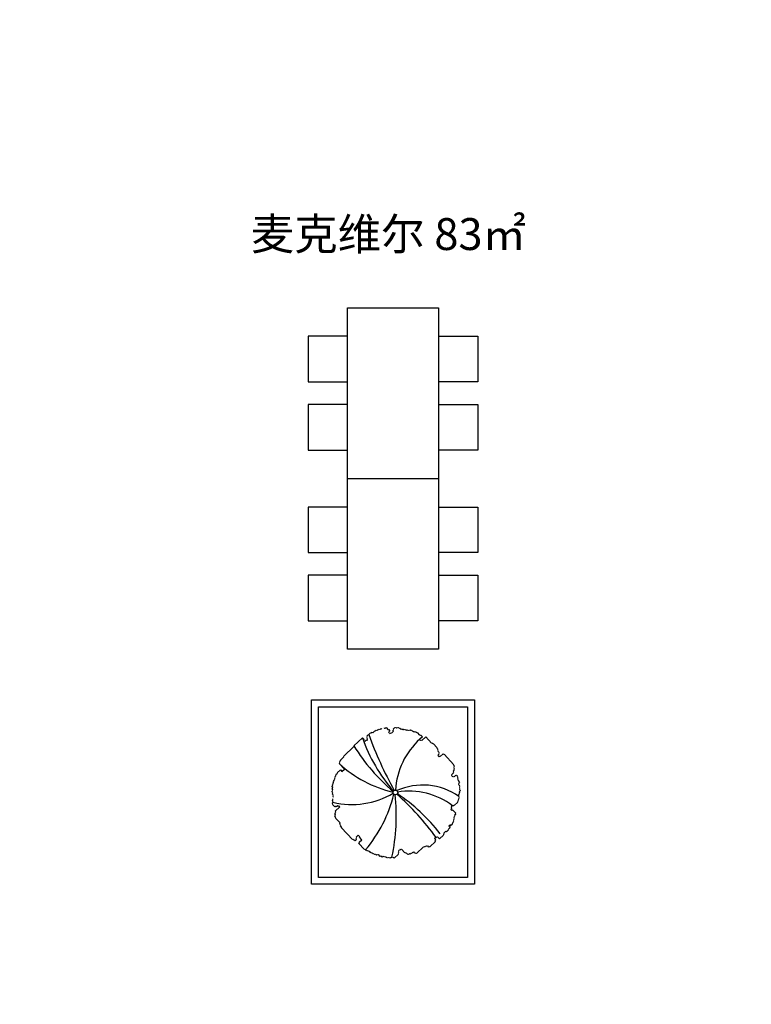
# Model space of a CAD drawing. Extents: x 1083922 to 1321420, y -685494 to -438229.
# Drawn here: x 1131849 to 1138278, y -530594 to -521946 of the extents above; entities that cross this region are included whole.
import ezdxf

# ---------------------------------------------------------------- set-up
doc = ezdxf.new("R2010")
doc.units = 0
doc.header["$LTSCALE"] = 1000
for name, color, linetype in [('00-TEXT（文字）', 50, 'Continuous'), ('00-WALL（墙体）', 160, 'Continuous'), ('01-FURN（活动家具）', 51, 'Continuous'), ('A-PUB_HATCH', 252, 'Continuous'), ('FF-FURN(G)', 40, 'Continuous')]:
    doc.layers.add(name, color=color, linetype=linetype)
doc.styles.get("Standard").update_dxf_attribs({"font": 'gbenor.shx', "bigfont": 'gbcbig.shx'})

# ---------------------------------------------------------------- blocks, each defined once
blk = doc.blocks.new('thbthn')
at = {"layer": 'A-PUB_HATCH'}
h = blk.add_hatch(color=256, dxfattribs=at)
h.paths.add_polyline_path([(164751.3, 107159.4), (164751.3, 106459.4), (165451.3, 106459.4), (165451.3, 107159.4)])
h.paths.add_polyline_path([(164751.3, 141859.4), (164751.3, 141159.4), (165451.3, 141159.4), (165451.3, 141859.4)])
h.paths.add_polyline_path([(211101.3, 129159.4), (211101.3, 128559.4), (211701.3, 128559.4), (211701.3, 129159.4)])
h.paths.add_polyline_path([(219401.3, 129159.4), (219401.3, 128559.4), (220001.3, 128559.4), (220001.3, 129159.4)])
h.paths.add_polyline_path([(227501.3, 129159.4), (227501.3, 128559.4), (228101.3, 128559.4), (228101.3, 129159.4)])
h.paths.add_polyline_path([(166051.2, 117509.4), (166051.2, 118209.4), (166751.2, 118209.4), (166751.2, 117509.4)])
h.paths.add_polyline_path([(173001.3, 116709.4), (173001.3, 118159.4), (173701.3, 118159.4), (173701.3, 116709.4)])
h.paths.add_polyline_path([(173051.3, 141859.4), (173051.3, 141159.4), (173751.3, 141159.4), (173751.3, 141859.4)])
h.paths.add_polyline_path([(173051.3, 107159.4), (173051.3, 106459.4), (173751.3, 106459.4), (173751.3, 107159.4)])
h.paths.add_polyline_path([(166051.3, 130809.4), (166051.3, 130109.4), (166751.3, 130109.4), (166751.3, 130809.4)])
h.paths.add_polyline_path([(178801.3, 116609.4), (178801.3, 117309.4), (179501.3, 117309.4), (179501.3, 116609.4)])
h.paths.add_polyline_path([(189901.3, 116609.4), (189901.3, 117309.4), (190601.3, 117309.4), (190601.3, 116609.4)])
h.paths.add_polyline_path([(201001.3, 116609.4), (201001.3, 117309.4), (201701.3, 117309.4), (201701.3, 116609.4)])
h.paths.add_polyline_path([(178901.3, 141859.4), (178901.3, 141159.4), (179601.3, 141159.4), (179601.3, 141859.4)])
h.paths.add_polyline_path([(178801.3, 107159.4), (178801.3, 106459.4), (179501.3, 106459.4), (179501.3, 107159.4)])
h.paths.add_polyline_path([(173001.3, 131609.4), (173001.3, 130159.4), (173701.3, 130159.4), (173701.3, 131609.4)])
h.paths.add_polyline_path([(189901.3, 141859.4), (189901.3, 141159.4), (190601.3, 141159.4), (190601.3, 141859.4)])
h.paths.add_polyline_path([(189901.3, 107159.4), (189901.3, 106459.4), (190601.3, 106459.4), (190601.3, 107159.4)])
h.paths.add_polyline_path([(178901.3, 131709.4), (178901.3, 131009.4), (179601.3, 131009.4), (179601.3, 131709.4)])
h.paths.add_polyline_path([(201001.3, 141859.4), (201001.3, 141159.4), (201701.3, 141159.4), (201701.3, 141859.4)])
h.paths.add_polyline_path([(201001.3, 107159.4), (201001.3, 106459.4), (201701.3, 106459.4), (201701.3, 107159.4)])
h.paths.add_polyline_path([(189901.3, 131709.4), (189901.3, 131009.4), (190601.3, 131009.4), (190601.3, 131709.4)])
h.paths.add_polyline_path([(201001.3, 131709.4), (201001.3, 131009.4), (201701.3, 131009.4), (201701.3, 131709.4)])
h.paths.add_polyline_path([(211101.3, 120759.5), (211101.3, 120159.5), (211701.3, 120159.5), (211701.3, 120759.5)])
h.paths.add_polyline_path([(211101.3, 141859.4), (211101.3, 141259.4), (211701.3, 141259.4), (211701.3, 141859.4)])
h.paths.add_polyline_path([(211101.3, 107059.4), (211101.3, 106459.4), (211701.3, 106459.4), (211701.3, 107059.4)])
h.paths.add_polyline_path([(211101.3, 115459.4), (211101.3, 114859.4), (211701.3, 114859.4), (211701.3, 115459.4)])
h.paths.add_polyline_path([(211101.3, 133459.4), (211101.3, 132859.4), (211701.3, 132859.4), (211701.3, 133459.4)])
h.paths.add_polyline_path([(219401.3, 120759.5), (219401.3, 120159.5), (220001.3, 120159.5), (220001.3, 120759.5)])
h.paths.add_polyline_path([(227501.3, 120759.5), (227501.3, 120159.5), (228101.3, 120159.5), (228101.3, 120759.5)])
h.paths.add_polyline_path([(219401.3, 141859.4), (219401.3, 141259.4), (220001.3, 141259.4), (220001.3, 141859.4)])
h.paths.add_polyline_path([(219401.3, 107059.4), (219401.3, 106459.4), (220001.3, 106459.4), (220001.3, 107059.4)])
h.paths.add_polyline_path([(219401.3, 115459.4), (219401.3, 114859.4), (220001.3, 114859.4), (220001.3, 115459.4)])
h.paths.add_polyline_path([(219401.3, 133459.4), (219401.3, 132859.4), (220001.3, 132859.4), (220001.3, 133459.4)])
h.paths.add_polyline_path([(227501.3, 141859.4), (227501.3, 141259.4), (228101.3, 141259.4), (228101.3, 141859.4)])
h.paths.add_polyline_path([(227501.3, 107059.4), (227501.3, 106459.4), (228101.3, 106459.4), (228101.3, 107059.4)])
h.paths.add_polyline_path([(227501.3, 115459.4), (227501.3, 114859.4), (228101.3, 114859.4), (228101.3, 115459.4)])
h.paths.add_polyline_path([(227501.3, 133459.4), (227501.3, 132859.4), (228101.3, 132859.4), (228101.3, 133459.4)])
h.paths.add_polyline_path([(170505.3, 141959.4), (171005.3, 141959.4), (171005.3, 141459.4), (170505.3, 141459.4)])
edge = h.paths.add_edge_path()
edge.add_line((163305.3, 144750.9), (163005.3, 144750.9))
edge.add_line((163321.8, 103734.7), (163021.7, 103734.7))
edge.add_line((163305.3, 144750.9), (163305.3, 141559.4))
edge.add_line((163305.3, 141559.4), (163001.3, 141559.4))
edge.add_line((163001.3, 141559.4), (163001.3, 106759.4))
edge.add_line((163001.3, 106759.4), (163397.4, 106759.4))
edge.add_line((163397.4, 106759.4), (163321.8, 103734.7))
edge.add_line((163005.3, 144750.9), (163005.3, 141859.4))
edge.add_line((163005.3, 141859.4), (162701.3, 141859.4))
edge.add_line((162701.3, 141859.4), (162701.3, 106459.4))
edge.add_line((162701.3, 106459.4), (163089.8, 106459.4))
edge.add_line((163089.8, 106459.4), (163021.7, 103734.7))
blk = doc.blocks.new('we45w3453')
at = {"color": 35}
for p, q in [((1115235.9, -463396.9), (1115240, -463393)), ((1115240, -463393), (1115241.2, -463394.4)), ((1115241.2, -463394.4), (1115242.6, -463393.1)), ((1115242.6, -463393.1), (1115243.9, -463394.5)), ((1115243.9, -463394.5), (1115252, -463386.8)), ((1115252, -463386.8), (1115253.2, -463388.2)), ((1115253.2, -463388.2), (1115257.3, -463384.4)), ((1115257.3, -463384.4), (1115258.6, -463385.7)), ((1115258.6, -463385.7), (1115259.9, -463384.4)), ((1115259.9, -463384.4), (1115261.2, -463385.8)), ((1115261.2, -463385.8), (1115265.3, -463382)), ((1115265.3, -463382), (1115266.5, -463383.3)), ((1115266.5, -463383.3), (1115269.2, -463380.8)), ((1115269.2, -463380.8), (1115270.5, -463382.1)), ((1115270.5, -463382.1), (1115271.9, -463380.8)), ((1115271.9, -463380.8), (1115273.1, -463382.2)), ((1115273.1, -463382.2), (1115277.2, -463378.4)), ((1115277.2, -463378.4), (1115279.7, -463381.1)), ((1115289, -463377.4), (1115290.4, -463376.1)), ((1115290.4, -463376.1), (1115291.7, -463377.5)), ((1115291.7, -463377.5), (1115295.7, -463373.7)), ((1115295.7, -463373.7), (1115304.6, -463383.1)), ((1115304.6, -463383.1), (1115306, -463381.9)), ((1115308.3, -463392.4), (1115305.6, -463395)), ((1115306, -463381.9), (1115311.1, -463387.3)), ((1115311.1, -463387.3), (1115307, -463391.1)), ((1115307, -463391.1), (1115308.3, -463392.4)), ((1115317.3, -463396.6), (1115325.4, -463389)), ((1115322.9, -463386.3), (1115324.3, -463385)), ((1115325.4, -463389), (1115322.9, -463386.3)), ((1115323, -463383.7), (1115324.3, -463382.4)), ((1115324.3, -463385), (1115323, -463383.7)), ((1115323.1, -463381.1), (1115329.8, -463374.7)), ((1115324.3, -463382.4), (1115323.1, -463381.1)), ((1115329.8, -463374.7), (1115331.1, -463376)), ((1115331.1, -463376), (1115332.4, -463374.8)), ((1115332.4, -463374.8), (1115333.7, -463376.1)), ((1115333.7, -463376.1), (1115335.1, -463374.8)), ((1115335.1, -463374.8), (1115336.3, -463376.2)), ((1115336.3, -463376.2), (1115339, -463373.6)), ((1115339, -463373.6), (1115340.3, -463375)), ((1115340.3, -463375), (1115341.7, -463373.7)), ((1115341.7, -463373.7), (1115342.9, -463375.1)), ((1115342.9, -463375.1), (1115344.3, -463373.8)), ((1115344.3, -463373.8), (1115348.1, -463377.9)), ((1115348.1, -463377.9), (1115349.5, -463376.6)), ((1115349.5, -463376.6), (1115354.6, -463382)), ((1115354.6, -463382), (1115357.3, -463379.4)), ((1115357.3, -463379.4), (1115361.1, -463383.5)), ((1115361.1, -463383.5), (1115363.8, -463380.9)), ((1115363.8, -463380.9), (1115366.3, -463383.6)), ((1115366.3, -463383.6), (1115367.7, -463382.4)), ((1115367.7, -463382.4), (1115368.9, -463383.7)), ((1115368.9, -463383.7), (1115370.3, -463382.4)), ((1115370.3, -463382.4), (1115372.8, -463385.1)), ((1115372.8, -463385.1), (1115374.2, -463383.9)), ((1115374.2, -463383.9), (1115375.5, -463385.2)), ((1115375.5, -463385.2), (1115378.2, -463382.7)), ((1115378.2, -463382.7), (1115380.7, -463385.4)), ((1115380.7, -463385.4), (1115382.1, -463384.1)), ((1115382.1, -463384.1), (1115383.3, -463385.5)), ((1115383.3, -463385.5), (1115384.7, -463384.2)), ((1115384.7, -463384.2), (1115386, -463385.5)), ((1115386, -463385.5), (1115387.3, -463384.3)), ((1115387.3, -463384.3), (1115388.6, -463385.6)), ((1115388.6, -463385.6), (1115391.3, -463383.1)), ((1115391.3, -463383.1), (1115393.8, -463385.8)), ((1115393.8, -463385.8), (1115395.2, -463384.5)), ((1115395.2, -463384.5), (1115400.3, -463389.9)), ((1115400.3, -463389.9), (1115401.6, -463388.6)), ((1115401.6, -463388.6), (1115405.4, -463392.7)), ((1115405.4, -463392.7), (1115408.1, -463390.1)), ((1115408.1, -463390.1), (1115410.7, -463392.8)), ((1115410.7, -463392.8), (1115412, -463391.6)), ((1115412, -463391.6), (1115415.9, -463395.6)), ((1115170.1, -463446.1), (1115203.9, -463414.3)), ((1115203.9, -463414.3), (1115210.2, -463421)), ((1115210.2, -463421), (1115207.5, -463423.6)), ((1115207.5, -463423.6), (1115212.6, -463429)), ((1115212.6, -463429), (1115218, -463423.9)), ((1115218, -463423.9), (1115219.3, -463425.3)), ((1115219.3, -463425.3), (1115220.6, -463424)), ((1115220.6, -463424), (1115221.9, -463425.3)), ((1115220.7, -463421.4), (1115223.4, -463418.8)), ((1115223.3, -463424.1), (1115220.7, -463421.4)), ((1115220.9, -463416.1), (1115222.2, -463414.8)), ((1115223.4, -463418.8), (1115220.9, -463416.1)), ((1115221, -463410.9), (1115222.4, -463409.6)), ((1115222.3, -463412.2), (1115221, -463410.9)), ((1115221, -463413.5), (1115222.3, -463412.2)), ((1115222.2, -463414.8), (1115221, -463413.5)), ((1115221.1, -463408.2), (1115234.6, -463395.5)), ((1115222.4, -463409.6), (1115221.1, -463408.2)), ((1115221.9, -463425.3), (1115223.3, -463424.1)), ((1115234.6, -463395.5), (1115235.9, -463396.9)), ((1115309.4, -463399), (1115312.1, -463396.5)), ((1115312.1, -463396.5), (1115313.4, -463397.8)), ((1115313.4, -463397.8), (1115316.1, -463395.3)), ((1115316.1, -463395.3), (1115317.3, -463396.6)), ((1115415.9, -463395.6), (1115417.2, -463394.3)), ((1115417.2, -463394.3), (1115426.1, -463403.8)), ((1115426.1, -463403.8), (1115427.5, -463402.5)), ((1115427.5, -463402.5), (1115430, -463405.2)), ((1115429.5, -463421), (1115428.2, -463422.2)), ((1115428.2, -463422.2), (1115430.7, -463424.9)), ((1115437.7, -463410.7), (1115428.3, -463419.6)), ((1115428.3, -463419.6), (1115429.5, -463421)), ((1115430, -463405.2), (1115431.4, -463404)), ((1115430.7, -463424.9), (1115432.1, -463423.7)), ((1115431.4, -463404), (1115437.7, -463410.7)), ((1115432.1, -463423.7), (1115433.4, -463425)), ((1115433.4, -463425), (1115434.7, -463423.7)), ((1115434.7, -463423.7), (1115436, -463425.1)), ((1115436, -463425.1), (1115450.8, -463411.1)), ((1115450.8, -463411.1), (1115473.8, -463435.4)), ((1115129.4, -463486.9), (1115171.3, -463447.5)), ((1115171.3, -463447.5), (1115170.1, -463446.1)), ((1115473.8, -463435.4), (1115475.1, -463434.1)), ((1115475.1, -463434.1), (1115478.9, -463438.2)), ((1115478.9, -463438.2), (1115480.3, -463436.9)), ((1115480.3, -463436.9), (1115495.5, -463453.1)), ((1115495.5, -463453.1), (1115494.2, -463454.4)), ((1115494.2, -463454.4), (1115498, -463458.4)), ((1115498, -463458.4), (1115496.7, -463459.7)), ((1115496.7, -463459.7), (1115499.2, -463462.4)), ((1115499.2, -463462.4), (1115497.8, -463463.7)), ((1115497.8, -463463.7), (1115499.1, -463465)), ((1115499.1, -463465), (1115497.8, -463466.3)), ((1115497.8, -463466.3), (1115502.9, -463471.7)), ((1115114.3, -463508.8), (1115117, -463506.3)), ((1115115.6, -463510.2), (1115114.3, -463508.8)), ((1115115.8, -463504.9), (1115119.8, -463501.1)), ((1115117, -463506.3), (1115115.8, -463504.9)), ((1115118.6, -463499.8), (1115130.7, -463488.3)), ((1115119.8, -463501.1), (1115118.6, -463499.8)), ((1115130.7, -463488.3), (1115129.4, -463486.9)), ((1115501.3, -463480.9), (1115498.6, -463483.4)), ((1115498.6, -463483.4), (1115503.7, -463488.8)), ((1115502.7, -463477), (1115500, -463479.5)), ((1115500, -463479.5), (1115501.3, -463480.9)), ((1115502.8, -463474.3), (1115501.4, -463475.6)), ((1115501.4, -463475.6), (1115502.7, -463477)), ((1115502.9, -463471.7), (1115501.5, -463473)), ((1115501.5, -463473), (1115502.8, -463474.3)), ((1115503.7, -463488.8), (1115506.4, -463486.3)), ((1115506.4, -463486.3), (1115507.6, -463487.6)), ((1115507.6, -463487.6), (1115518.4, -463477.4)), ((1115518.4, -463477.4), (1115521, -463480.1)), ((1115521, -463480.1), (1115522.3, -463478.9)), ((1115522.3, -463478.9), (1115560.5, -463519.4)), ((1115105.2, -463550.6), (1115117.4, -463539.1)), ((1115112.8, -463515.3), (1115115.5, -463512.8)), ((1115133.2, -463537), (1115112.8, -463515.3)), ((1115114.3, -463511.4), (1115115.6, -463510.2)), ((1115115.5, -463512.8), (1115114.3, -463511.4)), ((1115117.4, -463539.1), (1115123.7, -463545.9)), ((1115123.7, -463545.9), (1115133.2, -463537)), ((1115561, -463547), (1115558.3, -463549.5)), ((1115561.1, -463541.7), (1115558.4, -463544.3)), ((1115558.4, -463544.3), (1115561, -463547)), ((1115560.5, -463519.4), (1115559.2, -463520.7)), ((1115559.2, -463520.7), (1115563, -463524.7)), ((1115561.2, -463539.1), (1115559.9, -463540.4)), ((1115559.9, -463540.4), (1115561.1, -463541.7)), ((1115562.7, -463535.2), (1115560, -463537.8)), ((1115560, -463537.8), (1115561.2, -463539.1)), ((1115561.5, -463531.2), (1115560.1, -463532.5)), ((1115560.1, -463532.5), (1115562.7, -463535.2)), ((1115561.5, -463528.6), (1115560.2, -463529.9)), ((1115560.2, -463529.9), (1115561.5, -463531.2)), ((1115563, -463524.7), (1115560.3, -463527.3)), ((1115560.3, -463527.3), (1115561.5, -463528.6)), ((1115089.6, -463588.2), (1115092.3, -463585.7)), ((1115091, -463584.3), (1115092.4, -463583)), ((1115092.3, -463585.7), (1115091, -463584.3)), ((1115091.1, -463581.7), (1115093.8, -463579.1)), ((1115092.4, -463583), (1115091.1, -463581.7)), ((1115092.6, -463577.8), (1115095.3, -463575.2)), ((1115093.8, -463579.1), (1115092.6, -463577.8)), ((1115094, -463573.9), (1115096.7, -463571.3)), ((1115095.3, -463575.2), (1115094, -463573.9)), ((1115095.4, -463570), (1115096.8, -463568.7)), ((1115096.7, -463571.3), (1115095.4, -463570)), ((1115095.5, -463567.4), (1115099.6, -463563.5)), ((1115096.8, -463568.7), (1115095.5, -463567.4)), ((1115098.3, -463562.2), (1115101, -463559.6)), ((1115099.6, -463563.5), (1115098.3, -463562.2)), ((1115099.7, -463558.3), (1115106.5, -463551.9)), ((1115101, -463559.6), (1115099.7, -463558.3)), ((1115106.5, -463551.9), (1115105.2, -463550.6)), ((1115559.6, -463550.9), (1115551.4, -463558.5)), ((1115551.4, -463558.5), (1115552.7, -463559.9)), ((1115552.7, -463559.9), (1115551.4, -463561.1)), ((1115551.4, -463561.1), (1115556.5, -463566.5)), ((1115556.5, -463566.5), (1115557.8, -463565.3)), ((1115557.8, -463565.3), (1115559.1, -463566.6)), ((1115558.3, -463549.5), (1115559.6, -463550.9)), ((1115559.1, -463566.6), (1115560.4, -463565.3)), ((1115560.4, -463565.3), (1115561.7, -463566.7)), ((1115561.7, -463566.7), (1115568.5, -463560.3)), ((1115568.5, -463560.3), (1115569.7, -463561.7)), ((1115569.7, -463561.7), (1115571.1, -463560.4)), ((1115571.1, -463560.4), (1115574.9, -463564.5)), ((1115574.9, -463564.5), (1115573.6, -463565.7)), ((1115573.6, -463565.7), (1115576.1, -463568.4)), ((1115577.3, -463572.4), (1115574.6, -463575)), ((1115574.6, -463575), (1115577.1, -463577.7)), ((1115576.1, -463568.4), (1115574.7, -463569.7)), ((1115574.7, -463569.7), (1115577.3, -463572.4)), ((1115577.1, -463577.7), (1115575.8, -463578.9)), ((1115575.8, -463578.9), (1115579.6, -463583)), ((1115579.6, -463583), (1115578.2, -463584.3)), ((1115578.2, -463584.3), (1115582.1, -463588.3)), ((1115083.9, -463603.8), (1115087.9, -463600)), ((1115087.7, -463607.8), (1115083.9, -463603.8)), ((1115084.6, -463623.5), (1115086, -463622.2)), ((1115087.2, -463626.2), (1115084.6, -463623.5)), ((1115084.7, -463620.9), (1115086, -463619.6)), ((1115086, -463622.2), (1115084.7, -463620.9)), ((1115084.8, -463618.3), (1115087.5, -463615.7)), ((1115086, -463619.6), (1115084.8, -463618.3)), ((1115084.9, -463613), (1115087.6, -463610.5)), ((1115087.5, -463615.7), (1115084.9, -463613)), ((1115086.4, -463609.1), (1115087.7, -463607.8)), ((1115087.6, -463610.5), (1115086.4, -463609.1)), ((1115086.7, -463598.6), (1115089.4, -463596.1)), ((1115087.9, -463600), (1115086.7, -463598.6)), ((1115088.1, -463594.7), (1115090.8, -463592.2)), ((1115089.4, -463596.1), (1115088.1, -463594.7)), ((1115089.5, -463590.8), (1115090.9, -463589.5)), ((1115090.8, -463592.2), (1115089.5, -463590.8)), ((1115090.9, -463589.5), (1115089.6, -463588.2)), ((1115580.6, -463594.8), (1115579.2, -463596.1)), ((1115579.2, -463596.1), (1115584.3, -463601.5)), ((1115580.6, -463592.2), (1115579.3, -463593.5)), ((1115579.3, -463593.5), (1115580.6, -463594.8)), ((1115582.1, -463588.3), (1115579.4, -463590.9)), ((1115579.4, -463590.9), (1115580.6, -463592.2)), ((1115586.4, -463620), (1115581, -463625)), ((1115583.9, -463614.6), (1115582.5, -463615.9)), ((1115582.5, -463615.9), (1115586.4, -463620)), ((1115584, -463612), (1115582.6, -463613.3)), ((1115582.6, -463613.3), (1115583.9, -463614.6)), ((1115584.1, -463609.4), (1115582.7, -463610.7)), ((1115582.7, -463610.7), (1115584, -463612)), ((1115584.1, -463606.8), (1115582.8, -463608)), ((1115582.8, -463608), (1115584.1, -463609.4)), ((1115584.3, -463601.5), (1115582.9, -463602.8)), ((1115582.9, -463602.8), (1115584.2, -463604.1)), ((1115584.2, -463604.1), (1115582.9, -463605.4)), ((1115582.9, -463605.4), (1115584.1, -463606.8)), ((1115084.8, -463659), (1115087.6, -463656.4)), ((1115087.4, -463661.7), (1115084.8, -463659)), ((1115085.6, -463632.7), (1115088.3, -463630.2)), ((1115089.5, -463636.8), (1115085.6, -463632.7)), ((1115085.8, -463627.5), (1115087.2, -463626.2)), ((1115088.3, -463630.2), (1115085.8, -463627.5)), ((1115086, -463662.9), (1115087.4, -463661.7)), ((1115088.6, -463665.6), (1115086, -463662.9)), ((1115086.3, -463655.1), (1115089, -463652.5)), ((1115087.6, -463656.4), (1115086.3, -463655.1)), ((1115087.9, -463643.3), (1115089.3, -463642)), ((1115090.5, -463646), (1115087.9, -463643.3)), ((1115088, -463640.7), (1115089.4, -463639.4)), ((1115089.3, -463642), (1115088, -463640.7)), ((1115088.1, -463638.1), (1115089.5, -463636.8)), ((1115089.4, -463639.4), (1115088.1, -463638.1)), ((1115577.2, -463661.7), (1115574.5, -463664.3)), ((1115578.7, -463657.8), (1115575.9, -463660.4)), ((1115575.9, -463660.4), (1115577.2, -463661.7)), ((1115580.1, -463653.9), (1115577.4, -463656.5)), ((1115577.4, -463656.5), (1115578.7, -463657.8)), ((1115580.6, -463635.5), (1115577.9, -463638.1)), ((1115577.9, -463638.1), (1115581.8, -463642.1)), ((1115581.5, -463650), (1115578.8, -463652.6)), ((1115578.8, -463652.6), (1115580.1, -463653.9)), ((1115582.1, -463631.6), (1115579.4, -463634.2)), ((1115579.4, -463634.2), (1115580.6, -463635.5)), ((1115581.6, -463647.4), (1115580.2, -463648.7)), ((1115580.2, -463648.7), (1115581.5, -463650)), ((1115581.7, -463644.8), (1115580.3, -463646)), ((1115580.3, -463646), (1115581.6, -463647.4)), ((1115581.8, -463642.1), (1115580.4, -463643.4)), ((1115580.4, -463643.4), (1115581.7, -463644.8)), ((1115583.5, -463627.8), (1115580.8, -463630.3)), ((1115580.8, -463630.3), (1115582.1, -463631.6)), ((1115581, -463625), (1115583.5, -463627.8)), ((1115085.8, -463670.8), (1115087.2, -463669.5)), ((1115088.3, -463673.5), (1115085.8, -463670.8)), ((1115085.9, -463668.2), (1115088.6, -463665.6)), ((1115087.2, -463669.5), (1115085.9, -463668.2)), ((1115087, -463674.8), (1115088.3, -463673.5)), ((1115095.9, -463684.2), (1115087, -463674.8)), ((1115098.6, -463681.7), (1115095.9, -463684.2)), ((1115096.7, -463701.3), (1115115.6, -463683.5)), ((1115099.2, -463704), (1115096.7, -463701.3)), ((1115101.2, -463684.4), (1115098.6, -463681.7)), ((1115106.6, -463679.3), (1115101.2, -463684.4)), ((1115109.1, -463682), (1115106.6, -463679.3)), ((1115111.8, -463679.5), (1115109.1, -463682)), ((1115115.6, -463683.5), (1115111.8, -463679.5)), ((1115552.7, -463689.9), (1115548.7, -463693.7)), ((1115548.7, -463693.7), (1115552.5, -463697.7)), ((1115551.5, -463685.9), (1115550.2, -463687.2)), ((1115550.2, -463687.2), (1115552.7, -463689.9)), ((1115555.7, -463679.5), (1115550.3, -463684.5)), ((1115550.3, -463684.5), (1115551.5, -463685.9)), ((1115551.4, -463685.8), (1115551.4, -463685.8)), ((1115552.5, -463697.7), (1115555.2, -463695.2)), ((1115555.2, -463695.2), (1115567.9, -463708.7)), ((1115556.9, -463680.8), (1115555.7, -463679.5)), ((1115561, -463677), (1115556.9, -463680.8)), ((1115562.3, -463678.3), (1115561, -463677)), ((1115575.8, -463665.6), (1115562.3, -463678.3)), ((1115574.5, -463664.3), (1115575.8, -463665.6)), ((1115095.1, -463710.5), (1115097.8, -463707.9)), ((1115098.9, -463714.5), (1115095.1, -463710.5)), ((1115096.1, -463719.7), (1115098.8, -463717.2)), ((1115098.7, -463722.4), (1115096.1, -463719.7)), ((1115096.5, -463706.6), (1115099.2, -463704)), ((1115097.8, -463707.9), (1115096.5, -463706.6)), ((1115097.3, -463723.7), (1115098.7, -463722.4)), ((1115099.9, -463726.4), (1115097.3, -463723.7)), ((1115097.6, -463715.8), (1115098.9, -463714.5)), ((1115098.8, -463717.2), (1115097.6, -463715.8)), ((1115098.5, -463727.7), (1115099.9, -463726.4)), ((1115116.3, -463746.6), (1115098.5, -463727.7)), ((1115560.4, -463738.7), (1115557.7, -463741.2)), ((1115560.5, -463736.1), (1115559.2, -463737.3)), ((1115559.2, -463737.3), (1115560.4, -463738.7)), ((1115562, -463732.2), (1115559.3, -463734.7)), ((1115559.3, -463734.7), (1115560.5, -463736.1)), ((1115562, -463729.5), (1115560.7, -463730.8)), ((1115560.7, -463730.8), (1115562, -463732.2)), ((1115563.5, -463723), (1115560.8, -463725.6)), ((1115560.8, -463725.6), (1115562.1, -463726.9)), ((1115562.1, -463726.9), (1115560.8, -463728.2)), ((1115560.8, -463728.2), (1115562, -463729.5)), ((1115565, -463719.1), (1115562.3, -463721.7)), ((1115562.3, -463721.7), (1115563.5, -463723)), ((1115567.8, -463714), (1115563.7, -463717.8)), ((1115563.7, -463717.8), (1115565, -463719.1)), ((1115567.9, -463708.7), (1115565.2, -463711.3)), ((1115565.2, -463711.3), (1115567.8, -463714)), ((1115113.6, -463749.1), (1115116.3, -463746.6)), ((1115116.2, -463751.8), (1115113.6, -463749.1)), ((1115114.8, -463753.1), (1115116.2, -463751.8)), ((1115118.7, -463757.1), (1115114.8, -463753.1)), ((1115117.3, -463758.4), (1115118.7, -463757.1)), ((1115123.7, -463765.2), (1115117.3, -463758.4)), ((1115122.3, -463766.4), (1115123.7, -463765.2)), ((1115164.3, -463811), (1115122.3, -463766.4)), ((1115539.7, -463773.5), (1115531.6, -463781.2)), ((1115546.5, -463764.5), (1115538.4, -463772.2)), ((1115538.4, -463772.2), (1115539.7, -463773.5)), ((1115546.9, -463754), (1115541.4, -463759.1)), ((1115541.4, -463759.1), (1115546.5, -463764.5)), ((1115554.8, -463751.7), (1115546.7, -463759.3)), ((1115556.2, -463747.8), (1115553.5, -463750.3)), ((1115553.5, -463750.3), (1115554.8, -463751.7)), ((1115559, -463742.6), (1115555, -463746.4)), ((1115555, -463746.4), (1115556.2, -463747.8)), ((1115557.7, -463741.2), (1115559, -463742.6)), ((1115165.7, -463809.7), (1115164.3, -463811)), ((1115169.5, -463813.8), (1115165.7, -463809.7)), ((1115170.8, -463812.5), (1115169.5, -463813.8)), ((1115174.6, -463816.6), (1115170.8, -463812.5)), ((1115180, -463811.5), (1115174.6, -463816.6)), ((1115180.2, -463806.2), (1115177.5, -463808.8)), ((1115177.5, -463808.8), (1115180, -463811.5)), ((1115180.3, -463803.6), (1115178.9, -463804.9)), ((1115178.9, -463804.9), (1115180.2, -463806.2)), ((1115187.1, -463794.6), (1115179, -463802.3)), ((1115179, -463802.3), (1115180.3, -463803.6)), ((1115193.5, -463801.4), (1115187.1, -463794.6)), ((1115190.2, -463822.3), (1115201, -463812.1)), ((1115192.1, -463802.7), (1115193.5, -463801.4)), ((1115201, -463812.1), (1115192.1, -463802.7)), ((1115487.5, -463804.8), (1115484.8, -463807.4)), ((1115484.8, -463807.4), (1115489.9, -463812.8)), ((1115489.9, -463812.8), (1115485.9, -463816.6)), ((1115485.9, -463816.6), (1115488.4, -463819.3)), ((1115488.8, -463806.2), (1115487.5, -463804.8)), ((1115494.2, -463801.1), (1115488.8, -463806.2)), ((1115495.5, -463802.4), (1115494.2, -463801.1)), ((1115496.8, -463801.2), (1115495.5, -463802.4)), ((1115504.5, -463809.3), (1115496.8, -463801.2)), ((1115520.7, -463794), (1115504.5, -463809.3)), ((1115520.8, -463791.4), (1115519.4, -463792.6)), ((1115519.4, -463792.6), (1115520.7, -463794)), ((1115522.2, -463787.5), (1115519.5, -463790)), ((1115519.5, -463790), (1115520.8, -463791.4)), ((1115529, -463778.5), (1115520.9, -463786.1)), ((1115520.9, -463786.1), (1115522.2, -463787.5)), ((1115531.6, -463781.2), (1115529, -463778.5)), ((1115188.8, -463826.2), (1115191.5, -463823.6)), ((1115211.7, -463850.5), (1115188.8, -463826.2)), ((1115191.5, -463823.6), (1115190.2, -463822.3)), ((1115213, -463849.2), (1115211.7, -463850.5)), ((1115218.1, -463854.6), (1115213, -463849.2)), ((1115219.5, -463853.4), (1115218.1, -463854.6)), ((1115222, -463856.1), (1115219.5, -463853.4)), ((1115220, -463849.7), (1115220, -463849.7)), ((1115223.4, -463854.8), (1115222, -463856.1)), ((1115225.9, -463857.5), (1115223.4, -463854.8)), ((1115348.2, -463851.9), (1115344.2, -463855.7)), ((1115349.5, -463853.3), (1115348.2, -463851.9)), ((1115348.6, -463847.7), (1115348.6, -463847.7)), ((1115353.6, -463849.4), (1115349.5, -463853.3)), ((1115354.8, -463850.8), (1115353.6, -463849.4)), ((1115356.2, -463849.5), (1115354.8, -463850.8)), ((1115368.9, -463863), (1115356.2, -463849.5)), ((1115441.8, -463840.2), (1115414.8, -463865.7)), ((1115443.1, -463841.6), (1115441.8, -463840.2)), ((1115445.8, -463839), (1115443.1, -463841.6)), ((1115447.1, -463840.4), (1115445.8, -463839)), ((1115449.8, -463837.8), (1115447.1, -463840.4)), ((1115451, -463839.2), (1115449.8, -463837.8)), ((1115453.7, -463836.7), (1115451, -463839.2)), ((1115455, -463838), (1115453.7, -463836.7)), ((1115456.4, -463836.7), (1115455, -463838)), ((1115455.5, -463834.6), (1115455.5, -463834.6)), ((1115457.6, -463838.1), (1115456.4, -463836.7)), ((1115459, -463836.8), (1115457.6, -463838.1)), ((1115462.8, -463840.9), (1115459, -463836.8)), ((1115465.5, -463838.3), (1115462.8, -463840.9)), ((1115466.8, -463839.7), (1115465.5, -463838.3)), ((1115488.4, -463819.3), (1115466.8, -463839.7)), ((1115227.3, -463856.2), (1115225.9, -463857.5)), ((1115229.8, -463858.9), (1115227.3, -463856.2)), ((1115231.2, -463857.6), (1115229.8, -463858.9)), ((1115236.3, -463863), (1115231.2, -463857.6)), ((1115237.6, -463861.8), (1115236.3, -463863)), ((1115240.2, -463864.5), (1115237.6, -463861.8)), ((1115241.5, -463863.2), (1115240.2, -463864.5)), ((1115245.3, -463867.3), (1115241.5, -463863.2)), ((1115246.7, -463866), (1115245.3, -463867.3)), ((1115250.5, -463870), (1115246.7, -463866)), ((1115251.9, -463868.8), (1115250.5, -463870)), ((1115253.1, -463870.1), (1115251.9, -463868.8)), ((1115254.5, -463868.8), (1115253.1, -463870.1)), ((1115258.3, -463872.9), (1115254.5, -463868.8)), ((1115261, -463870.3), (1115258.3, -463872.9)), ((1115262.3, -463871.7), (1115261, -463870.3)), ((1115263.6, -463870.4), (1115262.3, -463871.7)), ((1115264.9, -463871.8), (1115263.6, -463870.4)), ((1115266.2, -463870.5), (1115264.9, -463871.8)), ((1115272.6, -463877.3), (1115266.2, -463870.5)), ((1115275.3, -463874.7), (1115272.6, -463877.3)), ((1115280.4, -463880.1), (1115275.3, -463874.7)), ((1115284.5, -463876.3), (1115280.4, -463880.1)), ((1115287, -463879), (1115284.5, -463876.3)), ((1115288.4, -463877.7), (1115287, -463879)), ((1115289.6, -463879.1), (1115288.4, -463877.7)), ((1115291, -463877.8), (1115289.6, -463879.1)), ((1115293.5, -463880.5), (1115291, -463877.8)), ((1115294.9, -463879.2), (1115293.5, -463880.5)), ((1115298.7, -463883.3), (1115294.9, -463879.2)), ((1115300, -463882), (1115298.7, -463883.3)), ((1115301.3, -463883.4), (1115300, -463882)), ((1115302.7, -463882.1), (1115301.3, -463883.4)), ((1115303.9, -463883.4), (1115302.7, -463882.1)), ((1115305.3, -463882.2), (1115303.9, -463883.4)), ((1115306.6, -463883.5), (1115305.3, -463882.2)), ((1115307.9, -463882.2), (1115306.6, -463883.5)), ((1115309.2, -463883.6), (1115307.9, -463882.2)), ((1115310.5, -463882.3), (1115309.2, -463883.6)), ((1115311.8, -463883.7), (1115310.5, -463882.3)), ((1115314.5, -463881.1), (1115311.8, -463883.7)), ((1115315.8, -463882.5), (1115314.5, -463881.1)), ((1115318.5, -463879.9), (1115315.8, -463882.5)), ((1115319.8, -463881.3), (1115318.5, -463879.9)), ((1115321.1, -463880), (1115319.8, -463881.3)), ((1115322.4, -463881.4), (1115321.1, -463880)), ((1115323.7, -463880.1), (1115322.4, -463881.4)), ((1115327.6, -463884.1), (1115323.7, -463880.1)), ((1115343.8, -463868.9), (1115327.6, -463884.1)), ((1115343.9, -463866.2), (1115342.5, -463867.5)), ((1115342.5, -463867.5), (1115343.8, -463868.9)), ((1115345.3, -463862.3), (1115342.6, -463864.9)), ((1115342.6, -463864.9), (1115343.9, -463866.2)), ((1115345.4, -463859.7), (1115344, -463861)), ((1115344, -463861), (1115345.3, -463862.3)), ((1115345.4, -463857.1), (1115344.1, -463858.4)), ((1115344.1, -463858.4), (1115345.4, -463859.7)), ((1115344.2, -463855.7), (1115345.4, -463857.1)), ((1115370.3, -463861.8), (1115368.9, -463863)), ((1115372.8, -463864.5), (1115370.3, -463861.8)), ((1115374.1, -463863.2), (1115372.8, -463864.5)), ((1115380.5, -463869.9), (1115374.1, -463863.2)), ((1115381.9, -463868.7), (1115380.5, -463869.9)), ((1115383.1, -463870), (1115381.9, -463868.7)), ((1115387.2, -463866.2), (1115383.1, -463870)), ((1115389.7, -463868.9), (1115387.2, -463866.2)), ((1115393.8, -463865.1), (1115389.7, -463868.9)), ((1115395.1, -463866.4), (1115393.8, -463865.1)), ((1115400.5, -463861.3), (1115395.1, -463866.4)), ((1115401.7, -463862.7), (1115400.5, -463861.3)), ((1115404.4, -463860.1), (1115401.7, -463862.7)), ((1115408.3, -463864.2), (1115404.4, -463860.1)), ((1115409.6, -463862.9), (1115408.3, -463864.2)), ((1115412.2, -463865.6), (1115409.6, -463862.9)), ((1115413.5, -463864.4), (1115412.2, -463865.6)), ((1115414.8, -463865.7), (1115413.5, -463864.4))]:
    blk.add_line(p, q, dxfattribs=at)
blk.add_circle((1115332.2, -463627.7), 9.08, dxfattribs=at)
for centre, radius, start, end in [((1115770.8, -463222.8), 598.4, 198.6659, 221.8496), ((1116714.2, -462854.7), 1583.8, 200.2105, 208.8902), ((1115619.9, -463633.8), 287.4, 131.8193, 176.978), ((1115815.5, -463043.8), 760.5, 211.9401, 229.7274), ((1115430.7, -463167.6), 471.1, 227.5709, 256.8128), ((1115439, -463845.3), 246.4, 54.9933, 114.2506), ((1115385.8, -463906.1), 283.2, 53.154, 99.08), ((1115163.4, -463362.3), 312.5, 256.1485, 300.833), ((1114803.4, -463504.1), 539.4, 319.838, 345.96), ((1114585.7, -463719.4), 750.2, 347.6412, 6.3229), ((1114628.7, -464431.5), 1067.1, 36.0455, 48.3269), ((1114945.1, -464224.9), 711.6, 37.8045, 56.3862)]:
    blk.add_arc(centre, radius, start, end, dxfattribs=at)

msp = doc.modelspace()

# ---------------------------------------------------------------- linework, layer by layer
at = {"layer": '00-WALL（墙体）', "color": 8}
msp.add_lwpolyline([(1134475, -527979.8), (1135785.8, -527979.8), (1135785.8, -529479.8), (1134475, -529479.8)], close=True, dxfattribs=at)
at = {"layer": '01-FURN（活动家具）', "color": 8}
msp.add_line((1134730.7, -525975.9), (1135530.2, -525975.9), dxfattribs=at)
at = {"layer": '01-FURN（活动家具）'}
msp.add_lwpolyline([(1134730.7, -527476), (1134730.7, -524475.7), (1135530.2, -524475.7), (1135530.2, -527476)], close=True, dxfattribs=at)
at = {"layer": '01-FURN（活动家具）', "color": 8}
for points in [[(1134730.7, -524725.9), (1134385.1, -524725.9), (1134385.1, -525125.9), (1134730.7, -525125.9)], [(1135530.2, -524725.9), (1135875.8, -524725.9), (1135875.8, -525125.9), (1135530.2, -525125.9)], [(1134730.7, -525325.9), (1134385.1, -525325.9), (1134385.1, -525725.9), (1134730.7, -525725.9)], [(1135530.2, -525325.9), (1135875.8, -525325.9), (1135875.8, -525725.9), (1135530.2, -525725.9)], [(1134730.7, -526226), (1134385.1, -526226), (1134385.1, -526626), (1134730.7, -526626)], [(1135530.2, -526226), (1135875.8, -526226), (1135875.8, -526626), (1135530.2, -526626)], [(1134730.7, -526826), (1134385.1, -526826), (1134385.1, -527226), (1134730.7, -527226)], [(1135530.2, -526826), (1135875.8, -526826), (1135875.8, -527226), (1135530.2, -527226)]]:
    msp.add_lwpolyline(points, dxfattribs=at)
at = {"layer": 'FF-FURN(G)', "color": 8}
msp.add_lwpolyline([(1134415, -527919.8), (1135845.8, -527919.8), (1135845.8, -529539.8), (1134415, -529539.8)], close=True, dxfattribs=at)

# ---------------------------------------------------------------- block references
msp.add_blockref('thbthn', (945244.5, -662799.3))
at = {"layer": '00-WALL（墙体）', "xscale": 2.25, "yscale": 2.25, "zscale": 2.25}
msp.add_blockref('we45w3453', (-1374346.7, 514429.3), dxfattribs=at)

# ---------------------------------------------------------------- texts
at = {"layer": '00-TEXT（文字）', "insert": (1135089.3, -523688.5), "char_height": 280, "width": 2899.761, "attachment_point": 2}
msp.add_mtext('{\\fSimHei|b0|i0|c134|p49;麦克维尔 83\\fSimHei|b0|i0|c129|p49;㎡}', dxfattribs=at)

doc.saveas('drawing.dxf')
